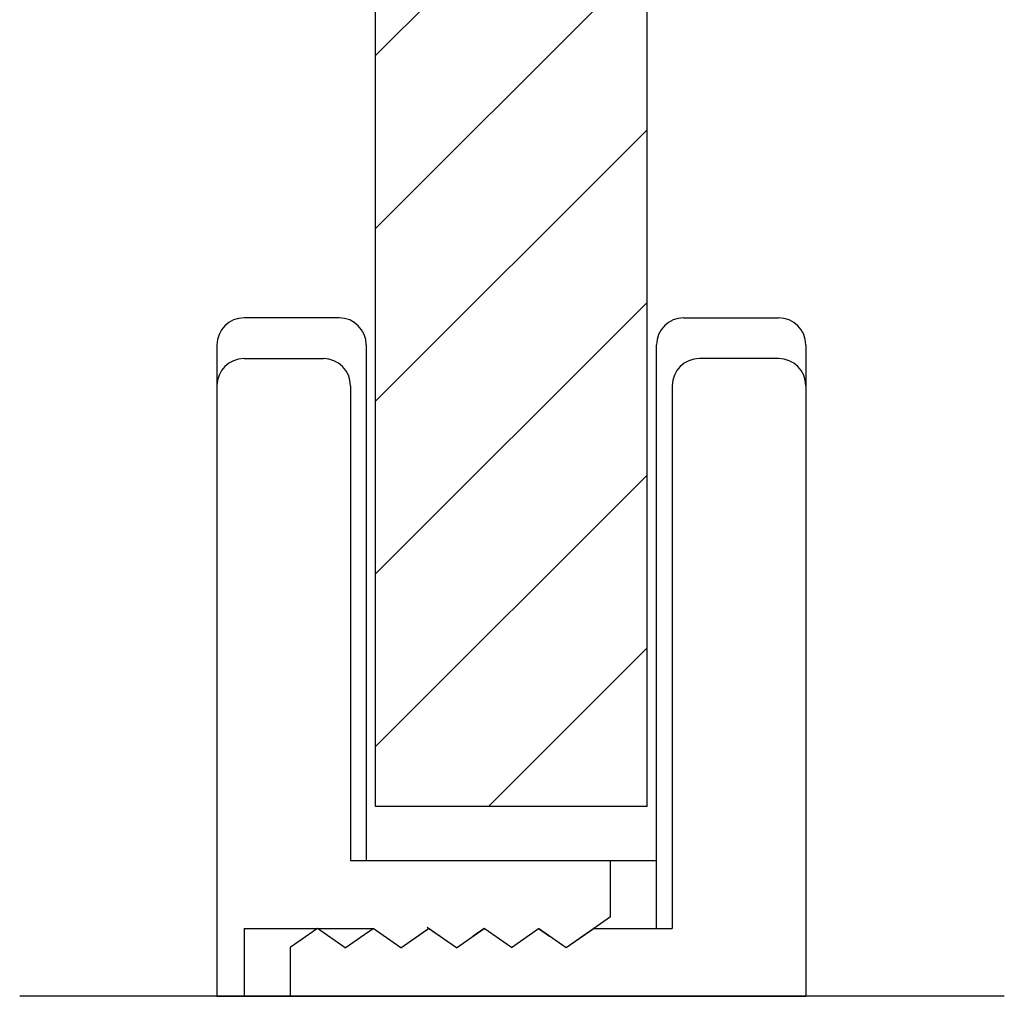
# Model space of a CAD drawing. Extents: x -179 to 592, y -235 to 351.
# Drawn here: x 555 to 592, y -187 to -151 of the extents above; entities that cross this region are included whole.
import ezdxf

# ---------------------------------------------------------------- set-up
doc = ezdxf.new("R2010")
doc.units = 0
doc.header["$MEASUREMENT"] = 0
doc.linetypes.add('SOLID', pattern=[0])
doc.layers.get('0').update_dxf_attribs({"linetype": 'CONTINUOUS'})
doc.layers.add('DIBUIX', color=7, linetype='SOLID')

msp = doc.modelspace()

# ---------------------------------------------------------------- hatches: boundary and pattern name
at = {"linetype": 'Continuous'}
h = msp.add_hatch(dxfattribs=at)
h.set_pattern_fill('ANSI31', color=254, scale=36, style=0)
h.set_pattern_definition([(45, (176.8853, 200.6715), (-3.18198, 3.18198), [])])
h.paths.add_polyline_path([(578.575, 221.72), (568.575, 221.72), (568.575, -179.883), (578.575, -179.883)])

# ---------------------------------------------------------------- linework, layer by layer
at = {"layer": 'DIBUIX', "linetype": 'SOLID'}
for p, q in [((568.575, -179.883), (568.575, 221.72)), ((578.575, -179.883), (578.575, 221.72)), ((566.651, -161.883), (563.73, -161.883)), ((567.23, -161.883), (566.651, -161.883)), ((579.922, -161.883), (580.501, -161.883)), ((580.501, -161.883), (583.422, -161.883)), ((562.73, -162.883), (562.73, -186.883)), ((568.23, -162.883), (568.23, -181.883)), ((578.922, -184.383), (578.922, -162.883)), ((584.422, -162.883), (584.422, -186.883)), ((563.73, -163.383), (566.651, -163.383)), ((583.422, -163.383), (580.501, -163.383)), ((567.651, -164.383), (567.651, -181.883)), ((579.501, -164.383), (579.501, -184.383)), ((578.575, -179.883), (568.575, -179.883)), ((567.651, -181.883), (568.48, -181.883)), ((568.48, -181.883), (576.98, -181.883)), ((576.98, -181.883), (577.23, -181.883)), ((576.98, -181.883), (578.922, -181.883)), ((577.23, -183.959), (577.23, -181.883)), ((577.23, -183.959), (575.6, -185.1)), ((563.73, -184.383), (568.479, -184.383)), ((563.73, -184.383), (563.73, -186.883)), ((566.429, -184.383), (565.43, -185.083)), ((567.454, -185.1), (566.429, -184.383)), ((567.454, -185.1), (568.172, -184.597)), ((568.172, -184.597), (568.479, -184.383)), ((569.503, -185.099), (568.479, -184.383)), ((569.503, -185.099), (568.479, -184.383)), ((569.503, -185.099), (570.527, -184.383)), ((569.503, -185.099), (570.48, -184.416)), ((571.551, -185.1), (570.48, -184.35)), ((571.551, -185.1), (570.527, -184.383)), ((571.551, -185.1), (572.576, -184.383)), ((572.576, -184.383), (572.172, -184.665)), ((573.576, -185.083), (572.576, -184.383)), ((573.576, -185.083), (572.576, -184.383)), ((573.576, -185.083), (574.576, -184.383)), ((573.576, -185.083), (574.576, -184.383)), ((574.576, -184.383), (574.98, -184.665)), ((575.6, -185.1), (574.576, -184.383)), ((576.625, -184.383), (575.6, -185.1)), ((576.625, -184.383), (579.501, -184.383)), ((571.551, -185.1), (572.172, -184.665)), ((575.6, -185.1), (574.98, -184.665)), ((565.422, -185.083), (565.422, -186.883)), ((591.734, -186.883), (555.464, -186.883)), ((562.73, -186.883), (563.73, -186.883)), ((563.73, -186.883), (581.73, -186.883)), ((568.172, -186.883), (565.422, -186.883)), ((581.01, -186.883), (576.672, -186.883)), ((581.01, -186.883), (582.922, -186.883)), ((582.922, -186.883), (584.422, -186.883))]:
    msp.add_line(p, q, dxfattribs=at)
for centre, start, end in [((563.73, -162.883), 90, 180), ((567.23, -162.883), 0, 90), ((579.922, -162.883), 90, 180), ((583.422, -162.883), 360, 90), ((563.73, -164.383), 90, 180), ((566.651, -164.383), 0, 90), ((580.501, -164.383), 90, 180), ((583.422, -164.383), 360, 90)]:
    msp.add_arc(centre, 1, start, end, dxfattribs=at)

doc.saveas('drawing.dxf')
